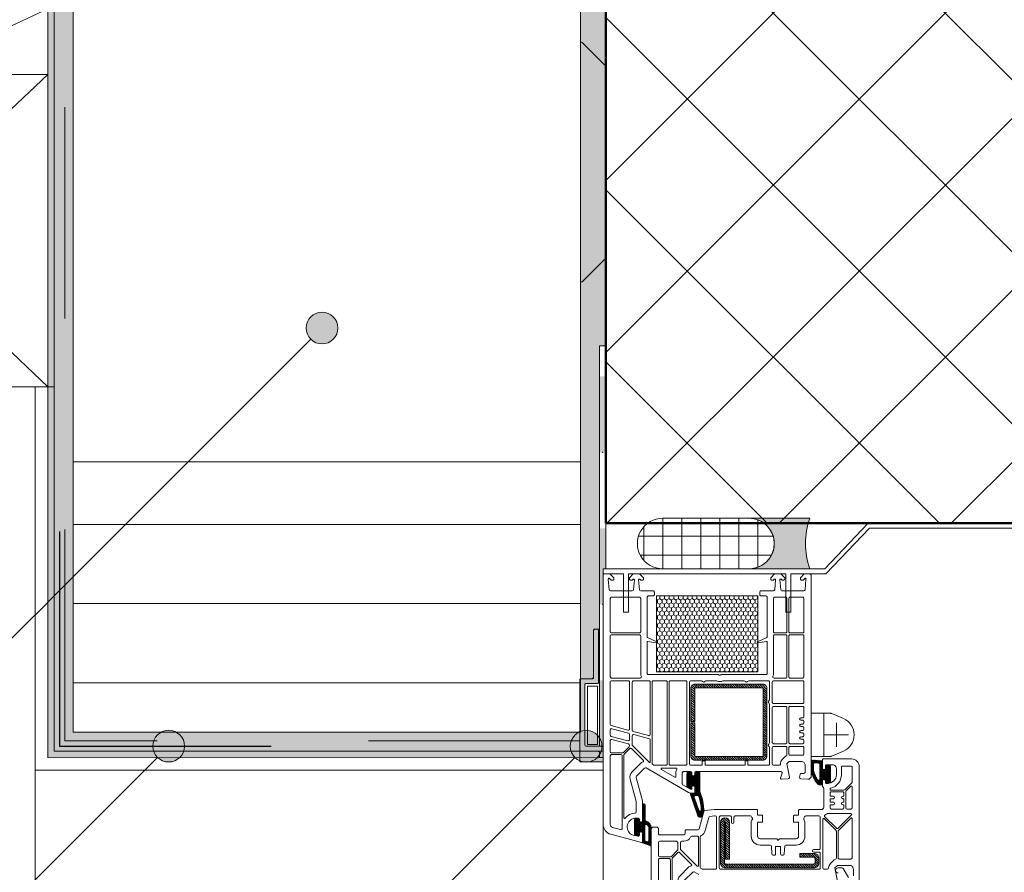
# Model space of a CAD drawing. Units: metres. Extents: x 0 to 1.85, y 0 to 2.24.
# Drawn here: x 0.76 to 1.22, y 0.7 to 1.1 of the extents above; entities that cross this region are included whole.
import ezdxf

# ---------------------------------------------------------------- set-up
doc = ezdxf.new("R2010")
doc.units = ezdxf.units.M
doc.header["$MEASUREMENT"] = 0
doc.linetypes.add('Strich 2_1mm', pattern=[0.03, 0.02, -0.01])
doc.linetypes.add('Wipeout_Contour', pattern=[1, 0, -1])
for name, color, linetype in [('0 Bauteilschraffuren', 7, 'Continuous'), ('0 Bauteilschraffuren Neu', 7, 'Continuous'), ('0 Neu', 7, 'Continuous'), ('001 Beschriftung IT', 7, 'Continuous'), ('050 Tragkonstruktion Bauteilschraffuren Neu', 7, 'Continuous'), ('050 Tragkonstruktion Neu', 7, 'Continuous'), ('051 Innenausbau Neu', 7, 'Continuous'), ('162 Luft- und Winddichtigkeit Neu', 7, 'Continuous'), ('171 Grundputz mit Bewehrung Bauteilschraffuren Neu', 7, 'Continuous')]:
    doc.layers.add(name, color=color, linetype=linetype)
doc.linetypes.add('Freihand Umgebung', pattern='A,0,[1,I.06.07 Raccordo alla pensilina con raccordo lattoniere a cura del cliente1.Shx,S=0.001587,R=0,X=0,Y=8.25066e-05],-0.2,0', length=0.2)
pattern_1 = [(225, (-2.15317418, 3.6642392), (-0.000224506434, 0.000224506433), []), (135, (-2.15317418, 3.6642392), (0.000224506434, 0.000224506433), [])]

# ---------------------------------------------------------------- blocks, each defined once
blk = doc.blocks.new('*X1')
at = {"layer": '0 Bauteilschraffuren', "linetype": 'Continuous', "lineweight": 0, "true_color": 0x000000}
for points in [[(1.03057, 0.93272), (1.03057, 0.89672), (1.03207, 0.89672), (1.03207, 0.93272)], [(1.03207, 0.89672), (1.03357, 0.89672), (1.03357, 0.93272), (1.03207, 0.93272)], [(1.03057, 0.82472), (1.03207, 0.82472), (1.03207, 0.86072), (1.03057, 0.86072)], [(1.03207, 0.82472), (1.03237, 0.82472), (1.03237, 0.84151), (1.03357, 0.84151), (1.03357, 0.86072), (1.03207, 0.86072)], [(1.03057, 0.75751), (1.03207, 0.75751), (1.03207, 0.78872), (1.03057, 0.78872)], [(1.03207, 0.78872), (1.03207, 0.75751), (1.03237, 0.75751), (1.03237, 0.78872)]]:
    blk.add_hatch(color=18, dxfattribs=at).paths.add_polyline_path(points)
at = {"layer": '0 Bauteilschraffuren', "color": 7, "linetype": 'Continuous', "lineweight": 0}
for p in [(1.03207, 0.89672), (1.03207, 0.82472)]:
    blk.add_point(p, dxfattribs=at)

msp = doc.modelspace()

# ---------------------------------------------------------------- hatches: boundary and pattern name
at = {"layer": '0 Bauteilschraffuren Neu', "linetype": 'Continuous', "lineweight": 0, "true_color": 0x3c3a36}
for points in [[(1.03357, 2.06001), (1.02157, 2.06001), (1.02157, 0.78946), (1.02721, 0.78946), (1.02781, 0.79006), (1.02781, 0.81241), (1.02841, 0.81301), (1.03057, 0.81301), (1.03057, 0.94711), (1.03357, 0.94711), (1.03357, 1.41211), (1.21357, 1.41211), (1.21357, 1.42411), (1.03357, 1.42411), (1.03357, 1.65211), (1.21357, 1.65214), (1.21356, 1.66414), (1.03356, 1.66411), (1.03357, 1.89211), (1.21356, 1.89211), (1.21356, 1.90401), (1.03357, 1.90411)], [(0.76949, 0.75203), (0.76957, 0.75211), (1.03237, 0.75199), (1.03237, 0.75511), (0.77257, 0.75511), (0.77257, 0.92772), (0.76957, 0.92772)]]:
    msp.add_hatch(color=250, dxfattribs=at).paths.add_polyline_path(points)
at = {"layer": '0 Neu', "linetype": 'Continuous', "lineweight": 13, "true_color": 0xd4d4d4}
h = msp.add_hatch(dxfattribs=at)
h.set_pattern_fill('LAYOUT___KUNSTSTEIN__BET_38', color=254, style=0, pattern_type=2)
h.set_pattern_definition([(0, (1.09657, -2.20299), (0, 0.009), []), (90, (1.09657, -2.20299), (-0.009, 0), [])])
h.paths.add_polyline_path([(1.10135, 0.86551), (1.06059, 0.86551, 1.000707), (1.06057, 0.84151), (1.10137, 0.84151, 1.000707)])
msp.add_hatch(color=254, dxfattribs=at).paths.add_polyline_path([(1.10137, 0.84151), (1.13017, 0.84151, -0.168945), (1.13017, 0.86551), (1.10137, 0.86551, -1)])
at = {"layer": '001 Beschriftung IT', "linetype": 'Continuous', "lineweight": 0, "true_color": 0x000000}
msp.add_hatch(color=18, dxfattribs=at).paths.add_polyline_path([(0.89184, 0.95553), (0.89241, 0.95266), (0.89404, 0.95022), (0.89647, 0.9486), (0.89934, 0.94803), (0.90221, 0.9486), (0.90464, 0.95022), (0.90627, 0.95266), (0.90684, 0.95553), (0.90627, 0.9584), (0.90464, 0.96083), (0.90221, 0.96246), (0.89934, 0.96303), (0.89647, 0.96246), (0.89404, 0.96083), (0.89241, 0.9584)])
at = {"layer": '050 Tragkonstruktion Neu', "linetype": 'Continuous', "lineweight": 0}
h = msp.add_hatch(dxfattribs=at)
h.set_pattern_fill('HONEY_0001_0001', style=0, pattern_type=2)
h.set_pattern_definition([(90, (-2.154624, -2.1367863), (-0.0010998524, 0.00190500026), [0.0012700002, -0.0025400003]), (210, (-2.154624, -2.1367863), (0.0010998524, 0.00190500025), [0.0012700002, -0.0025400003]), (150, (-2.154624, -2.1367863), (-0.0021997048, 0), [0, -0.00254000033, 0.00127000017, 0, 0, 0, 0, 0, 0, 0, 0, 0, 0, 0, 0, 0, 0, 0])])
h.paths.add_polyline_path([(1.10557, 0.82867), (1.05757, 0.82867), (1.05757, 0.79267), (1.10557, 0.79267)])
h = msp.add_hatch(dxfattribs=at)
h.set_pattern_fill('ANSI31_0001_0001', style=0, pattern_type=2)
h.set_pattern_definition([(315, (-2.1531742, 3.5442392), (0.00053881544, 0.00053881544), [])])
h.paths.add_polyline_path([(1.07389, 0.76861), (1.07389, 0.75271, 0.414214), (1.07569, 0.75091), (1.10809, 0.75091, 0.414214), (1.10989, 0.75271), (1.10989, 0.78511, 0.414214), (1.10809, 0.78691), (1.07569, 0.78691, 0.414214), (1.07389, 0.78511), (1.07389, 0.76921), (1.07569, 0.76921), (1.07569, 0.78511), (1.10809, 0.78511), (1.10809, 0.75271), (1.07569, 0.75271), (1.07569, 0.76861)])
h = msp.add_hatch(dxfattribs=at)
h.set_pattern_fill('ANSI37_0001_0001', style=0, pattern_type=2)
h.set_pattern_definition([(225, (-1.1833089, 3.120231), (-0.000224506434, 0.000224506433), []), (135, (-1.1833089, 3.120231), (0.000224506434, 0.000224506433), [])])
h.paths.add_polyline_path([(1.13113, 0.75097, 0.414214), (1.13077, 0.75061), (1.13077, 0.74617, 0.05265), (1.1308, 0.74592, 0.122267), (1.13384, 0.73968, 0.221977), (1.13485, 0.73921), (1.13581, 0.73921, 0.414214), (1.13617, 0.73957), (1.13617, 0.74148), (1.13653, 0.74169, -0.57735), (1.13761, 0.74107), (1.13761, 0.74047, 0.414214), (1.13821, 0.73987), (1.13881, 0.73987, 0.414214), (1.14001, 0.74107), (1.14001, 0.74749, 0.153915), (1.1398, 0.74818), (1.13958, 0.74849, 0.244698), (1.13909, 0.74875), (1.13821, 0.74875, 0.414214), (1.13761, 0.74815), (1.13761, 0.74719, -0.57735), (1.13653, 0.74656), (1.13617, 0.74677), (1.13617, 0.75061)])
h.paths.add_polyline_path([(1.13197, 0.74906, -0.435257), (1.13262, 0.74966), (1.13442, 0.74953, -0.393479), (1.13497, 0.74893), (1.13497, 0.74197, -0.743451), (1.13387, 0.74164, -0.093774), (1.13197, 0.74617)], flags=0)
h = msp.add_hatch(dxfattribs=at)
h.set_pattern_fill('ANSI37_0001_0001', style=0, pattern_type=2)
h.set_pattern_definition(pattern_1)
h.paths.add_polyline_path([(1.07197, 0.73847, 0.064797), (1.07201, 0.73816), (1.07376, 0.73715, 0.131652), (1.07394, 0.73711), (1.07401, 0.73711, 0.414214), (1.07437, 0.73747), (1.07437, 0.73807, -0.57735), (1.07545, 0.73869), (1.07581, 0.73848), (1.07581, 0.73567, -0.414214), (1.07545, 0.73531), (1.0737, 0.73531, 0.515034), (1.07359, 0.73515), (1.07725, 0.72451, 0.32492), (1.07816, 0.72385), (1.07854, 0.72385, 0.339454), (1.07946, 0.72456), (1.07993, 0.7263, 0.058768), (1.07996, 0.72652, 0.106588), (1.07826, 0.73559, -0.099766), (1.07821, 0.73583), (1.07821, 0.74551), (1.07641, 0.74551, 0.414214), (1.07581, 0.74491), (1.07581, 0.74377), (1.07545, 0.74356, -0.57735), (1.07437, 0.74419), (1.07437, 0.74491, 0.414214), (1.07377, 0.74551), (1.07317, 0.74551, 0.414214), (1.07197, 0.74431)])
h.paths.add_polyline_path([(1.07549, 0.73331, -0.515034), (1.07606, 0.73411), (1.07713, 0.73411, -0.322248), (1.07769, 0.7337, -0.077824), (1.07877, 0.72738, -0.852229), (1.0776, 0.72718)], flags=0)
h = msp.add_hatch(dxfattribs=at)
h.set_pattern_fill('ANSI37_0001_0001', style=0, pattern_type=2)
h.set_pattern_definition(pattern_1)
h.paths.add_polyline_path([(1.04713, 0.7163, 0.390947), (1.04824, 0.7151, 0.020024), (1.04857, 0.71509), (1.04893, 0.71509, 0.414214), (1.04953, 0.71569), (1.04953, 0.71623, -0.57735), (1.05061, 0.71685), (1.05097, 0.71664), (1.05097, 0.7118), (1.05469, 0.71044, 0.520568), (1.05517, 0.71078), (1.05517, 0.71858, 0.335432), (1.05256, 0.72204, -0.335434), (1.05229, 0.72239), (1.05229, 0.72943, 0.414214), (1.05145, 0.73027), (1.05133, 0.73027, 0.414214), (1.05097, 0.72991), (1.05097, 0.72193), (1.05061, 0.72172, -0.57735), (1.04953, 0.72235), (1.04953, 0.72289, 0.414214), (1.04893, 0.72349), (1.04857, 0.72349, 0.020024), (1.04824, 0.72347, 0.390947), (1.04713, 0.72228)])
h.paths.add_polyline_path([(1.05257, 0.71249, -0.315299), (1.05217, 0.71306), (1.05217, 0.71992, -0.648242), (1.05317, 0.72037, -0.213413), (1.05397, 0.71858), (1.05397, 0.71284, -0.520568), (1.05317, 0.71228)], flags=0)
h = msp.add_hatch(dxfattribs=at)
h.set_pattern_fill('ANSI31_0001_0001', style=0, pattern_type=2)
h.set_pattern_definition([(315, (-1.1833089, 3.120231), (0.00053881544, 0.00053881544), [])])
h.paths.add_polyline_path([(1.13209, 0.69991, 0.414214), (1.13449, 0.70231), (1.13449, 0.70435, 0.414214), (1.13209, 0.70675), (1.12549, 0.70675), (1.12549, 0.70495), (1.13209, 0.70495, -0.414214), (1.13269, 0.70435), (1.13269, 0.70231, -0.414214), (1.13209, 0.70171), (1.09033, 0.70171, -0.414214), (1.08973, 0.70231), (1.08973, 0.72145, -1), (1.09033, 0.72145), (1.09033, 0.70399), (1.09213, 0.70399), (1.09213, 0.72145, 1), (1.08793, 0.72145), (1.08793, 0.70231, 0.414214), (1.09033, 0.69991)])

# ---------------------------------------------------------------- linework, layer by layer
at = {"color": 7, "linetype": 'Continuous', "lineweight": 0}
msp.add_line((0.76957, 1.07568), (0.703, 1.07568), dxfattribs=at)
at = {"color": 8, "linetype": 'Continuous', "lineweight": 13}
msp.add_line((1.03237, 0.72046), (1.03237, 0.00001), dxfattribs=at)
at = {"layer": '0 Bauteilschraffuren Neu', "color": 7, "linetype": 'Continuous', "lineweight": 0, "flags": 128}
msp.add_lwpolyline([(1.03357, 2.06001), (1.02157, 2.06001), (1.02157, 0.78946), (1.02721, 0.78946), (1.02781, 0.79006), (1.02781, 0.81241), (1.02841, 0.81301), (1.03057, 0.81301), (1.03057, 0.94711), (1.03357, 0.94711), (1.03357, 1.41211), (1.21357, 1.41211), (1.21357, 1.42411), (1.03357, 1.42411), (1.03357, 1.65211), (1.21357, 1.65214), (1.21356, 1.66414), (1.03356, 1.66411), (1.03357, 1.89211), (1.21356, 1.89211), (1.21356, 1.90401), (1.03357, 1.90411)], close=True, dxfattribs=at)
msp.add_lwpolyline([(1.02242, 1.09076, 0.668179), (1.02157, 1.0904), (1.02157, 0.97782, 0.668179), (1.02242, 0.97747), (1.03342, 0.98847, 0.198912), (1.03357, 0.98882), (1.03357, 1.0794, 0.198912), (1.03342, 1.07976)], format="xyb", close=True, dxfattribs=at)
at = {"layer": '0 Bauteilschraffuren Neu', "color": 7, "linetype": 'Freihand Umgebung', "lineweight": 0, "flags": 128}
msp.add_lwpolyline([(0.76949, 0.75203), (0.76957, 0.75211), (1.03237, 0.75199), (1.03237, 0.75511), (0.77257, 0.75511), (0.77257, 0.92772), (0.76957, 0.92772)], close=True, dxfattribs=at)
at = {"layer": '0 Neu', "color": 7, "linetype": 'Continuous', "lineweight": 0, "flags": 128}
for points in [[(1.10135, 0.86551), (1.06059, 0.86551, 1.000707), (1.06057, 0.84151), (1.10137, 0.84151, 1.000707)], [(1.10137, 0.84151), (1.13017, 0.84151, -0.168945), (1.13017, 0.86551), (1.10137, 0.86551, -1)]]:
    msp.add_lwpolyline(points, format="xyb", close=True, dxfattribs=at)
at = {"layer": '001 Beschriftung IT', "color": 7, "linetype": 'Continuous', "lineweight": 0}
msp.add_circle((0.89934, 0.95553), 0.0075, dxfattribs=at)
at = {"layer": '050 Tragkonstruktion Neu', "color": 7, "linetype": 'Continuous', "lineweight": 0}
for p, q in [((1.13677, 0.77311), (1.13677, 0.75271)), ((1.14277, 0.76866), (1.14277, 0.75715)), ((1.14853, 0.76291), (1.13702, 0.76291))]:
    msp.add_line(p, q, dxfattribs=at)
at = {"layer": '050 Tragkonstruktion Neu', "color": 7, "linetype": 'Continuous', "lineweight": 0, "flags": 128}
for points in [[(1.03633, 0.82807), (1.04953, 0.82807, -0.414214), (1.05013, 0.82747), (1.05013, 0.81175, -0.414214), (1.04953, 0.81115), (1.03633, 0.81115, -0.414215), (1.03573, 0.81175), (1.03573, 0.82747, -0.414214)], [(1.11877, 0.82807, -0.414214), (1.11937, 0.82747), (1.11937, 0.81175, -0.414214), (1.11877, 0.81115), (1.11361, 0.81115, -0.414214), (1.11301, 0.81175), (1.11301, 0.82747, -0.414214), (1.11361, 0.82807)], [(1.12741, 0.82747), (1.12741, 0.81175, -0.414214), (1.12681, 0.81115), (1.12081, 0.81115, -0.414214), (1.12021, 0.81175), (1.12021, 0.82747, -0.414214), (1.12081, 0.82807), (1.12681, 0.82807, -0.414214)], [(1.03633, 0.81031), (1.04953, 0.81031, -0.414214), (1.05013, 0.80971), (1.05013, 0.79207, 0.103244), (1.05043, 0.79063, -0.540575), (1.04988, 0.78979), (1.03633, 0.78979, -0.414214), (1.03573, 0.79039), (1.03573, 0.80971, -0.414212)], [(1.11877, 0.78979), (1.11326, 0.78979, -0.540575), (1.11271, 0.79063, 0.103244), (1.11301, 0.79207), (1.11301, 0.80971, -0.414214), (1.11361, 0.81031), (1.11877, 0.81031, -0.414214), (1.11937, 0.80971), (1.11937, 0.79039, -0.414214)], [(1.12081, 0.78979, -0.414214), (1.12021, 0.79039), (1.12021, 0.80971, -0.414214), (1.12081, 0.81031), (1.12681, 0.81031, -0.414214), (1.12741, 0.80971), (1.12741, 0.79039, -0.414214), (1.12681, 0.78979)], [(1.04425, 0.78847, -0.414214), (1.04485, 0.78787), (1.04485, 0.76574, -0.493145), (1.0441, 0.76516), (1.03618, 0.76728, -0.339454), (1.03573, 0.76786), (1.03573, 0.78787, -0.414194), (1.03633, 0.78847)], [(1.05409, 0.78847, -0.414214), (1.05469, 0.78787), (1.05469, 0.7631, -0.493145), (1.05394, 0.76252), (1.04662, 0.76448, -0.339454), (1.04617, 0.76506), (1.04617, 0.78787, -0.414214), (1.04677, 0.78847)], [(1.05553, 0.78787, -0.414214), (1.05613, 0.78847), (1.06213, 0.78847, -0.414214), (1.06273, 0.78787), (1.06273, 0.74911, -0.414214), (1.06213, 0.74851), (1.05666, 0.74851, -0.131652), (1.05636, 0.74859), (1.05583, 0.74889, -0.267949), (1.05553, 0.74941)], [(1.07137, 0.74851), (1.06417, 0.74851, -0.414214), (1.06357, 0.74911), (1.06357, 0.78787, -0.414214), (1.06417, 0.78847), (1.07137, 0.78847, -0.414214), (1.07197, 0.78787), (1.07197, 0.74911, -0.414214)], [(1.09971, 0.78817, 0.57735), (1.10075, 0.78817, -0.267949), (1.10127, 0.78847), (1.11049, 0.78847, -0.414214), (1.11109, 0.78787), (1.11109, 0.77955, -0.267949), (1.11079, 0.77903, 0.57735), (1.11079, 0.77799, -0.267949), (1.11109, 0.77747), (1.11109, 0.75909, -0.267949), (1.11079, 0.75857, 0.57735), (1.11079, 0.75753, -0.267949), (1.11109, 0.75701), (1.11109, 0.74911, -0.414214), (1.11049, 0.74851), (1.10125, 0.74851, -0.414214), (1.10089, 0.74887), (1.10089, 0.75031, 0.414214), (1.10053, 0.75067), (1.09993, 0.75067, 0.414214), (1.09957, 0.75031), (1.09957, 0.74887, -0.414214), (1.09921, 0.74851), (1.08097, 0.74851, -0.414214), (1.08061, 0.74887), (1.08061, 0.75031, 0.414214), (1.08025, 0.75067), (1.07965, 0.75067, 0.414214), (1.07929, 0.75031), (1.07929, 0.74887, -0.414214), (1.07893, 0.74851), (1.07389, 0.74851, -0.414214), (1.07329, 0.74911), (1.07329, 0.78787, -0.414214), (1.07389, 0.78847), (1.07891, 0.78847, -0.267949), (1.07943, 0.78817, 0.57735), (1.08047, 0.78817, -0.267949), (1.08099, 0.78847), (1.08587, 0.78847, -0.104643), (1.08612, 0.78842, 0.211604), (1.08903, 0.78842, -0.104643), (1.08927, 0.78847), (1.09919, 0.78847, -0.267949)], [(1.11301, 0.77767, -0.414214), (1.11241, 0.77827), (1.11241, 0.78787, -0.414214), (1.11301, 0.78847), (1.12681, 0.78847, -0.414214), (1.12741, 0.78787), (1.12741, 0.77827, -0.414214), (1.12681, 0.77767)], [(1.07389, 0.76861), (1.07389, 0.75271, 0.414214), (1.07569, 0.75091), (1.10809, 0.75091, 0.414214), (1.10989, 0.75271), (1.10989, 0.78511, 0.414214), (1.10809, 0.78691), (1.07569, 0.78691, 0.414214), (1.07389, 0.78511), (1.07389, 0.76921), (1.07569, 0.76921), (1.07569, 0.78511), (1.10809, 0.78511), (1.10809, 0.75271), (1.07569, 0.75271), (1.07569, 0.76861)], [(1.07569, 0.76921), (1.07389, 0.76921), (1.07389, 0.78511, -0.414214), (1.07569, 0.78691), (1.10809, 0.78691, -0.414214), (1.10989, 0.78511), (1.10989, 0.75271, -0.414214), (1.10809, 0.75091), (1.07569, 0.75091, -0.414214), (1.07389, 0.75271), (1.07389, 0.76861), (1.07569, 0.76861), (1.07569, 0.75271), (1.10809, 0.75271), (1.10809, 0.78511), (1.07569, 0.78511)], [(1.11877, 0.77635, -0.414214), (1.11937, 0.77575), (1.11937, 0.75931, -0.414214), (1.11877, 0.75871), (1.11301, 0.75871, -0.414214), (1.11241, 0.75931), (1.11241, 0.77575, -0.414214), (1.11301, 0.77635)], [(1.12597, 0.76801, 1), (1.12597, 0.76681), (1.12681, 0.76681, -0.414214), (1.12741, 0.76621), (1.12741, 0.76561, -0.414214), (1.12681, 0.76501), (1.12597, 0.76501, 1), (1.12597, 0.76381), (1.12681, 0.76381, -0.414214), (1.12741, 0.76321), (1.12741, 0.76261, -0.414214), (1.12681, 0.76201), (1.12597, 0.76201, 1), (1.12597, 0.76081), (1.12681, 0.76081, -0.414214), (1.12741, 0.76021), (1.12741, 0.75931, -0.414214), (1.12681, 0.75871), (1.12081, 0.75871, -0.414214), (1.12021, 0.75931), (1.12021, 0.77575, -0.414214), (1.12081, 0.77635), (1.12681, 0.77635, -0.414214), (1.12741, 0.77575), (1.12741, 0.77161, -0.414214), (1.12681, 0.77101), (1.12597, 0.77101, 1), (1.12597, 0.76981), (1.12681, 0.76981, -0.414214), (1.12741, 0.76921), (1.12741, 0.76861, -0.414214), (1.12681, 0.76801)], [(1.14612, 0.7552), (1.1406, 0.75281, -0.102779), (1.14012, 0.75271), (1.13077, 0.75271), (1.13077, 0.77311), (1.14012, 0.77311, -0.102779), (1.1406, 0.77301), (1.14612, 0.77061, -0.655969)], [(1.03573, 0.76525, -0.493145), (1.03649, 0.76583), (1.04441, 0.76371, -0.339454), (1.04485, 0.76313), (1.04485, 0.76064, -0.493145), (1.0441, 0.76007), (1.03618, 0.76219, -0.339454), (1.03573, 0.76277)], [(1.04485, 0.75804), (1.04485, 0.75772, -0.198912), (1.04468, 0.7573), (1.04194, 0.75456, -0.198912), (1.04152, 0.75439), (1.03633, 0.75439, -0.414214), (1.03573, 0.75499), (1.03573, 0.76016, -0.493145), (1.03649, 0.76074), (1.04441, 0.75862, -0.339454)], [(1.05469, 0.76049), (1.05469, 0.75019, -0.668179), (1.05408, 0.74994), (1.04635, 0.75767, -0.198912), (1.04617, 0.75809), (1.04617, 0.76245, -0.493145), (1.04693, 0.76303), (1.05425, 0.76107, -0.339454)], [(1.04221, 0.72368), (1.04221, 0.7534, -0.198912), (1.04239, 0.75382), (1.04493, 0.75637, -0.414214), (1.04578, 0.75637), (1.05143, 0.75072, -0.55841), (1.05129, 0.75012, 0.117109), (1.04987, 0.74925), (1.04603, 0.74541, 0.267949), (1.0451, 0.74193), (1.04795, 0.73127, -0.065543), (1.04797, 0.73112), (1.04797, 0.72646, -0.389983), (1.04742, 0.72586, 0.203921), (1.04285, 0.72345, -0.705967)], [(1.11629, 0.74911, -0.414214), (1.11569, 0.74851), (1.11301, 0.74851, -0.414214), (1.11241, 0.74911), (1.11241, 0.75679, -0.414214), (1.11301, 0.75739), (1.11877, 0.75739, -0.414214), (1.11937, 0.75679), (1.11937, 0.75347, -0.275348), (1.11906, 0.75295, 0.072467), (1.11837, 0.75243), (1.11717, 0.75123, 0.198912)], [(1.12021, 0.75391), (1.12021, 0.75679, -0.414214), (1.12081, 0.75739), (1.12681, 0.75739, -0.414214), (1.12741, 0.75679), (1.12741, 0.75391, -0.414214), (1.12681, 0.75331), (1.12081, 0.75331, -0.414214)], [(1.03573, 0.72046), (1.03573, 0.75295, -0.414214), (1.03633, 0.75355), (1.04077, 0.75355, -0.414214), (1.04137, 0.75295), (1.04137, 0.71929, 0.023114), (1.0414, 0.71868, -0.522212), (1.04065, 0.71804), (1.0368, 0.71907, -0.339454)], [(1.13113, 0.75097, 0.414214), (1.13077, 0.75061), (1.13077, 0.74617, 0.05265), (1.1308, 0.74592, 0.122267), (1.13384, 0.73968, 0.221977), (1.13485, 0.73921), (1.13581, 0.73921, 0.414214), (1.13617, 0.73957), (1.13617, 0.74148), (1.13653, 0.74169, -0.57735), (1.13761, 0.74107), (1.13761, 0.74047, 0.414214), (1.13821, 0.73987), (1.13881, 0.73987, 0.414214), (1.14001, 0.74107), (1.14001, 0.74749, 0.153915), (1.1398, 0.74818), (1.13958, 0.74849, 0.244698), (1.13909, 0.74875), (1.13821, 0.74875, 0.414214), (1.13761, 0.74815), (1.13761, 0.74719, -0.57735), (1.13653, 0.74656), (1.13617, 0.74677), (1.13617, 0.75061)], [(1.13881, 0.73987, 0.414214), (1.14001, 0.74107), (1.14001, 0.74749, 0.153915), (1.1398, 0.74818), (1.13958, 0.74849, 0.244698), (1.13909, 0.74875), (1.13821, 0.74875, 0.414214), (1.13761, 0.74815), (1.13761, 0.74719, -0.57735), (1.13653, 0.74656), (1.13617, 0.74677), (1.13617, 0.75061), (1.13113, 0.75097, 0.414214), (1.13077, 0.75061), (1.13077, 0.74617, 0.05265), (1.1308, 0.74592, 0.122267), (1.13384, 0.73968, 0.221977), (1.13485, 0.73921), (1.13581, 0.73921, 0.414214), (1.13617, 0.73957), (1.13617, 0.74148), (1.13653, 0.74169, -0.57735), (1.13761, 0.74107), (1.13761, 0.74047, 0.414214), (1.13821, 0.73987)], [(1.06681, 0.74491), (1.06681, 0.74317, -0.57735), (1.06627, 0.74286), (1.05995, 0.74651, -0.767327), (1.06013, 0.74719), (1.06695, 0.74719, -0.571562), (1.06726, 0.74665, 0.127227)], [(1.13197, 0.74906, -0.435257), (1.13262, 0.74966), (1.13442, 0.74953, -0.393479), (1.13497, 0.74893), (1.13497, 0.74197, -0.743451), (1.13387, 0.74164, -0.093774), (1.13197, 0.74617)], [(1.13497, 0.74197), (1.13497, 0.74893, 0.393479), (1.13442, 0.74953), (1.13262, 0.74966, 0.435257), (1.13197, 0.74906), (1.13197, 0.74617, 0.093774), (1.13387, 0.74164, 0.743451)], [(1.14517, 0.74755, -0.414214), (1.14577, 0.74815), (1.14961, 0.74815, -0.414214), (1.15021, 0.74755), (1.15021, 0.74059, -0.198912), (1.15004, 0.74016), (1.1468, 0.73692, -0.198912), (1.14637, 0.73675), (1.14013, 0.73675, -0.414214), (1.13977, 0.73711), (1.13977, 0.73728, -0.34945), (1.14005, 0.73763, 0.34945), (1.14517, 0.74407)], [(1.07197, 0.73847, 0.064797), (1.07201, 0.73816), (1.07376, 0.73715, 0.131652), (1.07394, 0.73711), (1.07401, 0.73711, 0.414214), (1.07437, 0.73747), (1.07437, 0.73807, -0.57735), (1.07545, 0.73869), (1.07581, 0.73848), (1.07581, 0.73567, -0.414214), (1.07545, 0.73531), (1.0737, 0.73531, 0.515034), (1.07359, 0.73515), (1.07725, 0.72451, 0.32492), (1.07816, 0.72385), (1.07854, 0.72385, 0.339454), (1.07946, 0.72456), (1.07993, 0.7263, 0.058768), (1.07996, 0.72652, 0.106588), (1.07826, 0.73559, -0.099766), (1.07821, 0.73583), (1.07821, 0.74551), (1.07641, 0.74551, 0.414214), (1.07581, 0.74491), (1.07581, 0.74377), (1.07545, 0.74356, -0.57735), (1.07437, 0.74419), (1.07437, 0.74491, 0.414214), (1.07377, 0.74551), (1.07317, 0.74551, 0.414214), (1.07197, 0.74431)], [(1.07437, 0.73807, -0.57735), (1.07545, 0.73869), (1.07581, 0.73848), (1.07581, 0.73567, -0.414214), (1.07545, 0.73531), (1.0737, 0.73531, 0.515034), (1.07359, 0.73515), (1.07726, 0.72448, 0.315299), (1.07816, 0.72385), (1.07854, 0.72385, 0.339454), (1.07946, 0.72456), (1.07993, 0.7263, 0.058768), (1.07996, 0.72652, 0.106588), (1.07826, 0.73559, -0.099766), (1.07821, 0.73583), (1.07821, 0.74551), (1.07641, 0.74551, 0.414214), (1.07581, 0.74491), (1.07581, 0.74377), (1.07545, 0.74356, -0.57735), (1.07437, 0.74419), (1.07437, 0.74491, 0.414214), (1.07377, 0.74551), (1.07317, 0.74551, 0.414214), (1.07197, 0.74431), (1.07197, 0.73847, 0.064797), (1.07201, 0.73816), (1.07376, 0.73715, 0.131652), (1.07394, 0.73711), (1.07401, 0.73711, 0.414214), (1.07437, 0.73747)], [(1.14961, 0.72775, 0.414214), (1.15021, 0.72835), (1.15021, 0.73828, 0.668179), (1.1496, 0.73854), (1.14739, 0.73633, 0.198912), (1.14721, 0.7359), (1.14721, 0.72835, 0.414214), (1.14781, 0.72775)], [(1.07549, 0.73331, -0.515034), (1.07606, 0.73411), (1.07713, 0.73411, -0.322248), (1.07769, 0.7337, -0.077824), (1.07877, 0.72738, -0.852229), (1.0776, 0.72718)], [(1.07713, 0.73411, -0.322248), (1.07769, 0.7337, -0.077824), (1.07877, 0.72738, -0.852229), (1.0776, 0.72718), (1.07549, 0.73331, -0.515034), (1.07606, 0.73411)], [(1.14601, 0.73387), (1.14577, 0.73387, 1), (1.14577, 0.73267), (1.14601, 0.73267, -0.414214), (1.14637, 0.73231), (1.14637, 0.73135, -0.414214), (1.14601, 0.73099), (1.14577, 0.73099, 1), (1.14577, 0.72979), (1.14601, 0.72979, -0.414214), (1.14637, 0.72943), (1.14637, 0.72835, -0.414214), (1.14577, 0.72775), (1.14037, 0.72775, -0.414214), (1.13977, 0.72835), (1.13977, 0.72943, -0.414214), (1.14013, 0.72979), (1.14133, 0.72979, 1), (1.14133, 0.73099), (1.14013, 0.73099, -0.414214), (1.13977, 0.73135), (1.13977, 0.73231, -0.414214), (1.14013, 0.73267), (1.14133, 0.73267, 1), (1.14133, 0.73387), (1.14013, 0.73387, -0.414214), (1.13977, 0.73423), (1.13977, 0.73531, -0.414214), (1.14037, 0.73591), (1.14577, 0.73591, -0.414214), (1.14637, 0.73531), (1.14637, 0.73423, -0.414214)], [(1.04713, 0.7163, 0.390947), (1.04824, 0.7151, 0.020024), (1.04857, 0.71509), (1.04893, 0.71509, 0.414214), (1.04953, 0.71569), (1.04953, 0.71623, -0.57735), (1.05061, 0.71685), (1.05097, 0.71664), (1.05097, 0.7118), (1.05469, 0.71044, 0.520568), (1.05517, 0.71078), (1.05517, 0.71858, 0.335432), (1.05256, 0.72204, -0.335434), (1.05229, 0.72239), (1.05229, 0.72943, 0.414214), (1.05145, 0.73027), (1.05133, 0.73027, 0.414214), (1.05097, 0.72991), (1.05097, 0.72193), (1.05061, 0.72172, -0.57735), (1.04953, 0.72235), (1.04953, 0.72289, 0.414214), (1.04893, 0.72349), (1.04857, 0.72349, 0.020024), (1.04824, 0.72347, 0.390947), (1.04713, 0.72228)], [(1.05517, 0.71858), (1.05517, 0.71078, -0.520569), (1.05469, 0.71044), (1.05097, 0.7118), (1.05097, 0.71664), (1.05061, 0.71685, 0.57735), (1.04953, 0.71623), (1.04953, 0.71569, -0.414214), (1.04893, 0.71509), (1.04857, 0.71509, -0.020024), (1.04824, 0.7151, -0.390947), (1.04713, 0.7163), (1.04713, 0.72228, -0.390947), (1.04824, 0.72347, -0.020024), (1.04857, 0.72349), (1.04893, 0.72349, -0.414214), (1.04953, 0.72289), (1.04953, 0.72235, 0.57735), (1.05061, 0.72172), (1.05097, 0.72193), (1.05097, 0.72991, -0.414214), (1.05133, 0.73027), (1.05145, 0.73027, -0.414214), (1.05229, 0.72943), (1.05229, 0.72239, 0.335434), (1.05256, 0.72204, -0.335432)], [(1.07869, 0.71522, 0.295901), (1.07833, 0.71467), (1.07833, 0.70021, 0.267949), (1.07863, 0.69969), (1.07916, 0.69939, 0.131652), (1.07946, 0.69931), (1.08541, 0.69931, 0.414214), (1.08601, 0.69991), (1.08601, 0.72391, 0.414214), (1.08541, 0.72451), (1.08512, 0.72451, 0.026186), (1.08506, 0.7245), (1.08289, 0.72428, 0.310508), (1.08238, 0.72383), (1.0807, 0.71757, -0.225974)], [(1.11205, 0.71014), (1.11224, 0.70648, 0.39896), (1.11284, 0.70591), (1.11337, 0.70591, 0.414214), (1.11397, 0.70651), (1.11397, 0.70973, -0.484999), (1.11442, 0.71008, 0.118299), (1.11593, 0.71008, -0.484999), (1.11637, 0.70973), (1.11637, 0.70651, 0.414214), (1.11697, 0.70591), (1.1175, 0.70591, 0.39896), (1.1181, 0.70648), (1.11829, 0.71014, -0.39896), (1.11889, 0.71071), (1.12369, 0.71071, 0.414214), (1.12789, 0.71491), (1.12789, 0.72115, 0.146136), (1.12734, 0.72299, -0.298649), (1.12734, 0.72338, 0.060222), (1.1277, 0.72411, -0.317837), (1.12827, 0.72451), (1.13449, 0.72451, -0.414214), (1.13509, 0.72391), (1.13509, 0.70915, -0.414214), (1.13449, 0.70855), (1.13209, 0.70855, 1), (1.13209, 0.70735), (1.13449, 0.70735, -0.414214), (1.13509, 0.70675), (1.13509, 0.69991, -0.414214), (1.13449, 0.69931), (1.08793, 0.69931, -0.414214), (1.08733, 0.69991), (1.08733, 0.72391, -0.414214), (1.08793, 0.72451), (1.09249, 0.72451, -0.414214), (1.09309, 0.72391), (1.09309, 0.72151, 1), (1.09429, 0.72151), (1.09429, 0.72391, -0.414214), (1.09489, 0.72451), (1.10208, 0.72451, -0.317837), (1.10265, 0.72411, 0.060222), (1.103, 0.72338, -0.298649), (1.103, 0.72299, 0.146136), (1.10245, 0.72115), (1.10245, 0.71491, 0.414214), (1.10665, 0.71071), (1.11145, 0.71071, -0.39896)], [(1.13209, 0.69991, 0.414214), (1.13449, 0.70231), (1.13449, 0.70435, 0.414214), (1.13209, 0.70675), (1.12549, 0.70675), (1.12549, 0.70495), (1.13209, 0.70495, -0.414214), (1.13269, 0.70435), (1.13269, 0.70231, -0.414214), (1.13209, 0.70171), (1.09033, 0.70171, -0.414214), (1.08973, 0.70231), (1.08973, 0.72145, -1), (1.09033, 0.72145), (1.09033, 0.70399), (1.09213, 0.70399), (1.09213, 0.72145, 1), (1.08793, 0.72145), (1.08793, 0.70231, 0.414214), (1.09033, 0.69991)], [(1.13209, 0.70495, -0.414214), (1.13269, 0.70435), (1.13269, 0.70231, -0.414214), (1.13209, 0.70171), (1.09033, 0.70171, -0.414214), (1.08973, 0.70231), (1.08973, 0.72145, -1), (1.09033, 0.72145), (1.09033, 0.70399), (1.09213, 0.70399), (1.09213, 0.72145, 1), (1.08793, 0.72145), (1.08793, 0.70231, 0.414214), (1.09033, 0.69991), (1.13209, 0.69991, 0.414214), (1.13449, 0.70231), (1.13449, 0.70435, 0.414214), (1.13209, 0.70675), (1.12549, 0.70675), (1.12549, 0.70495)], [(1.14236, 0.70396, 0.118288), (1.14117, 0.70323), (1.13997, 0.70203, 0.198912), (1.13909, 0.69991, -0.375011), (1.13837, 0.69931), (1.13701, 0.69931, -0.414214), (1.13641, 0.69991), (1.13641, 0.72298, -0.668179), (1.13703, 0.72323), (1.1426, 0.71766, -0.198912), (1.14277, 0.71724), (1.14277, 0.70453, -0.324844)], [(1.13727, 0.72487, 0.526757), (1.13717, 0.72428), (1.14277, 0.71868, 0.414214), (1.14362, 0.71868), (1.14991, 0.72497, 0.668179), (1.14966, 0.72559), (1.13852, 0.72559, 0.177482), (1.13829, 0.7255, -0.071549)], [(1.15021, 0.72322, 0.668179), (1.1496, 0.72347), (1.14379, 0.71766, 0.198912), (1.14361, 0.71724), (1.14361, 0.70471, 0.414214), (1.14421, 0.70411), (1.14961, 0.70411, 0.414214), (1.15021, 0.70471)], [(1.05257, 0.71249, -0.315299), (1.05217, 0.71306), (1.05217, 0.71992, -0.648242), (1.05317, 0.72037, -0.213413), (1.05397, 0.71858), (1.05397, 0.71284, -0.520568), (1.05317, 0.71228)], [(1.05397, 0.71858), (1.05397, 0.71284, -0.520568), (1.05317, 0.71228), (1.05257, 0.71249, -0.315299), (1.05217, 0.71306), (1.05217, 0.71992, -0.648242), (1.05317, 0.72037, -0.213412)], [(1.07433, 0.71491), (1.07689, 0.71491, -0.414214), (1.07749, 0.71431), (1.07749, 0.70099, -0.668179), (1.07688, 0.70074), (1.06915, 0.70847, -0.198912), (1.06897, 0.70889), (1.06897, 0.71191, -0.414214), (1.06957, 0.71251), (1.07053, 0.71251, 0.28969), (1.07379, 0.71456, -0.28969)], [(1.06765, 0.71191), (1.06765, 0.70852, -0.198912), (1.06748, 0.7081), (1.06474, 0.70536, -0.198912), (1.06432, 0.70519), (1.05913, 0.70519, -0.414214), (1.05853, 0.70579), (1.05853, 0.71191, -0.414214), (1.05913, 0.71251), (1.06705, 0.71251, -0.414214)], [(1.06345, 0.66884, 0.522212), (1.0642, 0.66948, -0.023114), (1.06417, 0.67009), (1.06417, 0.70375, 0.414214), (1.06357, 0.70435), (1.05913, 0.70435, 0.414214), (1.05853, 0.70375), (1.05853, 0.67126, 0.339454), (1.0596, 0.66987)], [(1.0679, 0.69273, -0.267949), (1.06883, 0.69621), (1.07267, 0.70005, -0.117109), (1.07409, 0.70092, 0.55841), (1.07423, 0.70152), (1.06858, 0.70717, 0.414214), (1.06773, 0.70717), (1.06519, 0.70462, 0.198912), (1.06501, 0.7042), (1.06501, 0.67448, 0.705967), (1.06565, 0.67425, -0.203921), (1.07022, 0.67666, 0.389983), (1.07077, 0.67726), (1.07077, 0.68192, 0.065543), (1.07075, 0.68207)]]:
    msp.add_lwpolyline(points, format="xyb", close=True, dxfattribs=at)
msp.add_lwpolyline([(1.10557, 0.82867), (1.05757, 0.82867), (1.05757, 0.79267), (1.10557, 0.79267)], close=True, dxfattribs=at)
for points in [[(1.05517, 0.67126), (1.05517, 0.71851, -0.414214), (1.05577, 0.71911), (1.05793, 0.71911, -0.414214), (1.05853, 0.71851), (1.05853, 0.71611, 0.414214), (1.05913, 0.71551), (1.07053, 0.71551, 0.414214), (1.07113, 0.71611), (1.07113, 0.71731, -0.414214), (1.07173, 0.71791), (1.07722, 0.71791, 0.339454), (1.0778, 0.71835), (1.08001, 0.7266, -0.310508), (1.08053, 0.72704), (1.08493, 0.72751), (1.10509, 0.72751, -0.414214), (1.10545, 0.72715), (1.10545, 0.72523, 0.414214), (1.10581, 0.72487), (1.10749, 0.72487, -0.414214), (1.10785, 0.72451), (1.10785, 0.72187, -0.414214), (1.10749, 0.72151), (1.10581, 0.72151, 0.414214), (1.10545, 0.72115), (1.10545, 0.71491, 0.414214), (1.10665, 0.71371), (1.11441, 0.71371, -0.267949), (1.11472, 0.71353), (1.11497, 0.71311, 0.57735), (1.11538, 0.71311), (1.11562, 0.71353, -0.267949), (1.11594, 0.71371), (1.12369, 0.71371, 0.414214), (1.12489, 0.71491), (1.12489, 0.72115, 0.414214), (1.12453, 0.72151), (1.12285, 0.72151, -0.414214), (1.12249, 0.72187), (1.12249, 0.72451, -0.414214), (1.12285, 0.72487), (1.12453, 0.72487, 0.414214), (1.12489, 0.72523), (1.12489, 0.72715, -0.414214), (1.12525, 0.72751), (1.13557, 0.72751, 0.414214), (1.13677, 0.72871), (1.13677, 0.73771, 0.305615), (1.1364, 0.73826, -0.305615), (1.13617, 0.7386), (1.13617, 0.74148), (1.13653, 0.74169, -0.57735), (1.13761, 0.74107), (1.13761, 0.74047, 0.414214), (1.13821, 0.73987), (1.13857, 0.73987, 0.414214), (1.14277, 0.74407), (1.14277, 0.74695, 0.414214), (1.14097, 0.74875), (1.13821, 0.74875, 0.414214), (1.13761, 0.74815), (1.13761, 0.74719, -0.57735), (1.13653, 0.74656), (1.13617, 0.74677), (1.13617, 0.75115, -0.414214), (1.13653, 0.75151), (1.14997, 0.75151, -0.414214), (1.15357, 0.74791), (1.15357, 0.69361)], [(1.15081, 0.69607), (1.15081, 0.69931, 0.414214), (1.14901, 0.70111), (1.14329, 0.70111), (1.14209, 0.69991), (1.14336, 0.69364, -0.454146)], [(1.14847, 0.69535), (1.14601, 0.69961, 0.267949), (1.14549, 0.69991), (1.14355, 0.69991, 1), (1.14355, 0.69751)], [(1.07766, 0.69679), (1.07552, 0.69803, 0.339454), (1.07479, 0.69793), (1.07095, 0.69409, 0.267949)]]:
    msp.add_lwpolyline(points, format="xyb", dxfattribs=at)

# ---------------------------------------------------------------- next in the draw order: wipeouts: each hides what was drawn before it
at = {"color": 254, "linetype": 'Wipeout_Contour', "lineweight": 0, "ltscale": 8.78966}
msp.add_wipeout([(0.76357, 0.74611), (1.03237, 0.74611), (1.03237, 0.75204), (0.76957, 0.75211), (0.76952, 0.75206), (0.76957, 0.92772), (0.76357, 0.92772)], dxfattribs=at).dxf.layer = '0 Bauteilschraffuren'

# ---------------------------------------------------------------- next in the draw order: hatches: boundary and pattern name
at = {"layer": '0 Bauteilschraffuren', "linetype": 'Continuous', "lineweight": 0, "true_color": 0x3c3a36}
for points in [[(0.76957, 1.36068), (0.77257, 1.36181), (0.77257, 0.92772), (0.76957, 0.92772)], [(0.77257, 0.92772), (0.77257, 0.75511), (1.02132, 0.75511), (1.02132, 0.75011), (1.03237, 0.75011), (1.03237, 0.7543), (1.03237, 0.75211), (1.03057, 0.75211), (1.03057, 0.75451), (1.03049, 0.75481), (1.03039, 0.75494), (1.03022, 0.75506), (1.02997, 0.75511), (1.02192, 0.75511), (1.02162, 0.75519), (1.02146, 0.75533), (1.02138, 0.75545), (1.02132, 0.75571), (1.02132, 0.76411), (0.78157, 0.76411), (0.78157, 0.92772), (0.78157, 1.36517), (0.77257, 1.36181)]]:
    msp.add_hatch(color=250, dxfattribs=at).paths.add_polyline_path(points)
at = {"layer": '0 Bauteilschraffuren Neu', "linetype": 'Continuous', "lineweight": 0}
h = msp.add_hatch(dxfattribs=at)
h.set_pattern_fill('Dämmstoff__allgemein_hor_0A', style=0, pattern_type=2)
h.set_pattern_definition([(0, (0, 0), (0, 0.0375), [])])
h.paths.add_polyline_path([(1.02157, 0.89223), (0.78157, 0.89223), (0.78157, 0.76411), (1.02157, 0.76411)])
at = {"layer": '001 Beschriftung IT', "linetype": 'Continuous', "lineweight": 0, "true_color": 0x000000}
for points in [[(0.81925, 0.75755), (0.81982, 0.75468), (0.82144, 0.75225), (0.82388, 0.75062), (0.82675, 0.75005), (0.82962, 0.75062), (0.83205, 0.75225), (0.83367, 0.75468), (0.83425, 0.75755), (0.83367, 0.76042), (0.83205, 0.76285), (0.82962, 0.76448), (0.82675, 0.76505), (0.82388, 0.76448), (0.82144, 0.76285), (0.81982, 0.76042)], [(1.01682, 0.75751), (1.01739, 0.75464), (1.01901, 0.75221), (1.02145, 0.75058), (1.02432, 0.75001), (1.02719, 0.75058), (1.02962, 0.75221), (1.03125, 0.75464), (1.03182, 0.75751), (1.03125, 0.76038), (1.02962, 0.76282), (1.02719, 0.76444), (1.02432, 0.76501), (1.02145, 0.76444), (1.01901, 0.76282), (1.01739, 0.76038)]]:
    msp.add_hatch(color=18, dxfattribs=at).paths.add_polyline_path(points)
at = {"layer": '050 Tragkonstruktion Bauteilschraffuren Neu', "linetype": 'Continuous', "lineweight": 0}
h = msp.add_hatch(dxfattribs=at)
h.set_pattern_fill('SAGO_BETON_0001_0001', style=0, pattern_type=2)
h.set_pattern_definition([(45, (1.23499, 1.389784), (-0.0407294, 0.0407294), []), (135, (1.23499, 1.389784), (0.0407294, 0.0407294), [])])
h.paths.add_polyline_path([(1.03357, 0.86311), (1.8464, 0.86311), (1.8464, 1.16311), (1.03357, 1.16311)])
at = {"layer": '162 Luft- und Winddichtigkeit Neu', "linetype": 'Continuous', "lineweight": 13, "true_color": 0xf4f4f4}
msp.add_hatch(color=7, dxfattribs=at).paths.add_polyline_path([(1.03237, 0.75211), (1.03238, 0.75691), (1.03231, 0.75718), (1.03215, 0.75738), (1.03201, 0.75747), (1.03178, 0.75751), (1.02432, 0.75751), (1.02411, 0.75755), (1.02392, 0.75766), (1.0238, 0.75781), (1.02372, 0.75811), (1.02372, 0.78661), (1.02377, 0.78686), (1.02391, 0.78706), (1.02405, 0.78715), (1.02432, 0.78721), (1.02962, 0.78721), (1.02987, 0.78727), (1.02999, 0.78734), (1.03013, 0.7875), (1.03022, 0.78781), (1.03022, 0.81241), (1.03014, 0.81271), (1.03006, 0.81282), (1.02997, 0.8129), (1.02987, 0.81296), (1.02962, 0.81301), (1.02842, 0.81301), (1.0281, 0.81293), (1.02797, 0.81281), (1.0279, 0.81272), (1.02782, 0.81241), (1.02782, 0.79006), (1.02774, 0.78977), (1.02762, 0.78961), (1.02746, 0.78951), (1.02722, 0.78946), (1.02192, 0.78946), (1.02167, 0.7894), (1.02154, 0.78932), (1.02136, 0.78907), (1.02132, 0.78886), (1.02132, 0.75571), (1.02138, 0.75545), (1.02146, 0.75533), (1.02162, 0.75519), (1.02192, 0.75511), (1.02997, 0.75511), (1.03022, 0.75506), (1.03039, 0.75494), (1.03049, 0.75481), (1.03057, 0.75451), (1.03057, 0.75211)])

# ---------------------------------------------------------------- next in the draw order: linework, layer by layer
at = {"color": 8, "linetype": 'Continuous', "lineweight": 13}
msp.add_line((0.76357, 0.74611), (0.76357, 0.00001), dxfattribs=at)
at = {"color": 7, "linetype": 'Strich 2_1mm', "lineweight": 0, "flags": 128}
for points in [[(0.77753, 0.76007), (0.77753, 1.36366)], [(1.02132, 0.76007), (0.77753, 0.76007)]]:
    msp.add_lwpolyline(points, dxfattribs=at)
at = {"color": 7, "linetype": 'Continuous', "lineweight": 25, "flags": 128}
msp.add_lwpolyline([(0.77501, 0.85916), (0.77501, 0.75755), (0.8752, 0.75755)], dxfattribs=at)
at = {"layer": '0 Bauteilschraffuren', "color": 7, "linetype": 'Freihand Umgebung', "lineweight": 0, "flags": 128}
for points in [[(0.76957, 1.36068), (0.77257, 1.36181), (0.77257, 0.92772), (0.76957, 0.92772)], [(0.76357, 0.74611), (1.03237, 0.74611), (1.03237, 0.75204), (0.76957, 0.75211), (0.76952, 0.75206), (0.76957, 0.92772), (0.76357, 0.92772)]]:
    msp.add_lwpolyline(points, close=True, dxfattribs=at)
at = {"layer": '0 Bauteilschraffuren', "color": 7, "linetype": 'Continuous', "lineweight": 0, "flags": 128}
for points in [[(0.77257, 0.92772), (0.77257, 0.75511), (1.02132, 0.75511), (1.02132, 0.75011), (1.03237, 0.75011), (1.03237, 0.7543), (1.03237, 0.75211), (1.03057, 0.75211), (1.03057, 0.75451), (1.03049, 0.75481), (1.03039, 0.75494), (1.03022, 0.75506), (1.02997, 0.75511), (1.02192, 0.75511), (1.02162, 0.75519), (1.02146, 0.75533), (1.02138, 0.75545), (1.02132, 0.75571), (1.02132, 0.76411), (0.78157, 0.76411), (0.78157, 0.92772), (0.78157, 1.36517), (0.77257, 1.36181)], [(1.03237, 0.75751), (1.03237, 0.84151), (1.03357, 0.84151), (1.03357, 0.94711), (1.03057, 0.94711), (1.03057, 0.75751)]]:
    msp.add_lwpolyline(points, close=True, dxfattribs=at)
at = {"layer": '0 Bauteilschraffuren Neu', "color": 7, "linetype": 'Continuous', "lineweight": 0, "flags": 128}
for points in [[(1.02157, 0.89223), (0.78157, 0.89223), (0.78157, 0.76411), (1.02157, 0.76411)], [(1.02491, 0.78602), (1.02491, 0.75836), (1.02976, 0.75836), (1.02976, 0.78602)]]:
    msp.add_lwpolyline(points, close=True, dxfattribs=at)
at = {"layer": '0 Neu', "color": 7, "linetype": 'Continuous', "lineweight": 0}
for p, q in [((0.61296, 1.07568), (0.76957, 0.92772)), ((0.76957, 1.07568), (0.61296, 0.92772))]:
    msp.add_line(p, q, dxfattribs=at)
at = {"layer": '001 Beschriftung IT', "color": 7, "linetype": 'Continuous', "lineweight": 0, "flags": 128}
for points in [[(0.89404, 0.95022), (0.60938, 0.66556), (0.49695, 0.66556)], [(0.82144, 0.75225), (0.64654, 0.57735), (0.44972, 0.57735)], [(1.01901, 0.75221), (0.79451, 0.5277), (0.58509, 0.5277)]]:
    msp.add_lwpolyline(points, dxfattribs=at)
at = {"layer": '001 Beschriftung IT', "color": 7, "linetype": 'Continuous', "lineweight": 0}
for centre in [(0.82675, 0.75755), (1.02432, 0.75751)]:
    msp.add_circle(centre, 0.0075, dxfattribs=at)
at = {"layer": '050 Tragkonstruktion Bauteilschraffuren Neu', "color": 7, "linetype": 'Continuous', "lineweight": 0, "flags": 128}
for points in [[(0.61296, 1.0337), (0.61296, 1.07568), (0.703, 1.07568), (0.76957, 1.10672), (0.76957, 1.18525), (0, 0.82639), (0, 0.74787)], [(0.78157, 1.11223), (0.78157, 0.89223), (1.02157, 0.89223), (1.02157, 1.11223)]]:
    msp.add_lwpolyline(points, close=True, dxfattribs=at)
at = {"layer": '050 Tragkonstruktion Bauteilschraffuren Neu', "color": 7, "linetype": 'Continuous', "lineweight": 50, "flags": 128}
msp.add_lwpolyline([(1.03357, 0.86311), (1.8464, 0.86311), (1.8464, 1.16311), (1.03357, 1.16311)], close=True, dxfattribs=at)
at = {"layer": '050 Tragkonstruktion Neu', "color": 7, "linetype": 'Continuous', "lineweight": 0, "flags": 128}
msp.add_lwpolyline([(1.05738, 0.80644), (1.05356, 0.80711, 0.466308), (1.05313, 0.80676), (1.05313, 0.79207, 0.414214), (1.05373, 0.79147), (1.08672, 0.79147, -0.201513), (1.08714, 0.79129, 0.420084), (1.088, 0.79129, -0.201513), (1.08843, 0.79147), (1.10941, 0.79147, 0.414214), (1.11001, 0.79207), (1.11001, 0.80676, 0.466308), (1.10959, 0.80711), (1.10577, 0.80644, -0.478365), (1.10533, 0.80681, -0.291766), (1.10544, 0.80697), (1.10981, 0.80901, 0.291473), (1.11001, 0.80934), (1.11001, 0.82807, 0.414214), (1.10941, 0.82867), (1.10713, 0.82867, -0.414214), (1.10653, 0.82927), (1.10653, 0.83047, -0.414214), (1.10713, 0.83107), (1.11297, 0.83107, 0.388879), (1.11357, 0.83161), (1.11398, 0.83632, 0.700208), (1.11336, 0.8366), (1.11294, 0.83618, -0.198912), (1.11277, 0.83611), (1.11229, 0.83611, -0.414214), (1.11169, 0.83671), (1.11169, 0.83731), (1.11349, 0.83911), (1.11649, 0.83911), (1.11829, 0.83731), (1.11829, 0.83671, -0.414214), (1.11769, 0.83611), (1.11722, 0.83611, -0.198912), (1.11705, 0.83618), (1.11662, 0.8366, 0.700208), (1.11601, 0.83632), (1.11642, 0.83161, 0.388879), (1.11702, 0.83107), (1.12733, 0.83107, 0.388879), (1.12793, 0.83161), (1.12837, 0.8367, 0.668179), (1.12776, 0.83696), (1.12698, 0.83618, -0.198912), (1.12681, 0.83611), (1.12633, 0.83611, -0.414214), (1.12573, 0.83671), (1.12573, 0.83731), (1.12753, 0.83911), (1.13017, 0.83911, -0.414214), (1.13077, 0.83851), (1.13077, 0.74281), (1.12987, 0.74191), (1.12927, 0.74191), (1.12593, 0.74213, -0.446275), (1.12538, 0.74283), (1.12562, 0.74417, -0.36397), (1.12621, 0.74467), (1.12741, 0.74467, 0.414214), (1.12801, 0.74527), (1.12801, 0.74851, 0.414214), (1.12621, 0.75031), (1.12049, 0.75031), (1.11929, 0.74911), (1.12056, 0.74284, -0.454146), (1.12001, 0.74212), (1.11676, 0.74191, -0.51393), (1.11639, 0.74236), (1.11703, 0.74475, 0.493145), (1.11645, 0.74551), (1.07641, 0.74551, 0.414214), (1.07581, 0.74491), (1.07581, 0.74377), (1.07545, 0.74356, -0.57735), (1.07437, 0.74419), (1.07437, 0.74491, 0.414214), (1.07377, 0.74551), (1.07041, 0.74551, 0.414214), (1.06981, 0.74491), (1.06981, 0.73978, 0.267949), (1.07011, 0.73926), (1.07376, 0.73715, 0.131652), (1.07394, 0.73711), (1.07401, 0.73711, 0.414214), (1.07437, 0.73747), (1.07437, 0.73807, -0.57735), (1.07545, 0.73869), (1.07581, 0.73848), (1.07581, 0.73567, -0.414214), (1.07545, 0.73531), (1.074, 0.73531, -0.131652), (1.0728, 0.73563), (1.05272, 0.74723, 0.339454), (1.05199, 0.74713), (1.04815, 0.74329, 0.267949), (1.04799, 0.74271), (1.05095, 0.73167, -0.065543), (1.05097, 0.73151), (1.05097, 0.72193), (1.05061, 0.72172, -0.57735), (1.04953, 0.72235), (1.04953, 0.72289, 0.414214), (1.04893, 0.72349), (1.04797, 0.72349, 0.759222), (1.0458, 0.71569, 0.070689), (1.04595, 0.71563), (1.04878, 0.71487, 0.493145), (1.04953, 0.71545), (1.04953, 0.71623, -0.57735), (1.05061, 0.71685), (1.05097, 0.71664), (1.05097, 0.71227, -0.493145), (1.05052, 0.71192), (1.03593, 0.71583, -0.339454), (1.03237, 0.72046), (1.03237, 0.83851, -0.414214), (1.03297, 0.83911), (1.03561, 0.83911), (1.03741, 0.83731), (1.03741, 0.83671, -0.414214), (1.03681, 0.83611), (1.03634, 0.83611, -0.198912), (1.03617, 0.83618), (1.03539, 0.83696, 0.668179), (1.03477, 0.8367), (1.03522, 0.83161, 0.388879), (1.03581, 0.83107), (1.04613, 0.83107, 0.388879), (1.04673, 0.83161), (1.04714, 0.83632, 0.700208), (1.04652, 0.8366), (1.0461, 0.83618, -0.198912), (1.04593, 0.83611), (1.04545, 0.83611, -0.414214), (1.04485, 0.83671), (1.04485, 0.83731), (1.04665, 0.83911), (1.04965, 0.83911), (1.05145, 0.83731), (1.05145, 0.83671, -0.414214), (1.05085, 0.83611), (1.05038, 0.83611, -0.198912), (1.05021, 0.83618), (1.04978, 0.8366, 0.700208), (1.04917, 0.83632), (1.04958, 0.83161, 0.388879), (1.05018, 0.83107), (1.05601, 0.83107, -0.414214), (1.05661, 0.83047), (1.05661, 0.82927, -0.414214), (1.05601, 0.82867), (1.05373, 0.82867, 0.414214), (1.05313, 0.82807), (1.05313, 0.80934, 0.291473), (1.05334, 0.80901), (1.05771, 0.80697, -0.291473), (1.05781, 0.80679, -0.478365)], format="xyb", close=True, dxfattribs=at)
at = {"layer": '051 Innenausbau Neu', "color": 7, "linetype": 'Continuous', "lineweight": 0}
msp.add_line((0.76957, 0.92772), (0.61296, 0.92772), dxfattribs=at)
at = {"layer": '162 Luft- und Winddichtigkeit Neu', "color": 7, "linetype": 'Continuous', "lineweight": 0, "flags": 128}
msp.add_lwpolyline([(1.03237, 0.75211), (1.03238, 0.75691), (1.03231, 0.75718), (1.03215, 0.75738), (1.03201, 0.75747), (1.03178, 0.75751), (1.02432, 0.75751), (1.02411, 0.75755), (1.02392, 0.75766), (1.0238, 0.75781), (1.02372, 0.75811), (1.02372, 0.78661), (1.02377, 0.78686), (1.02391, 0.78706), (1.02405, 0.78715), (1.02432, 0.78721), (1.02962, 0.78721), (1.02987, 0.78727), (1.02999, 0.78734), (1.03013, 0.7875), (1.03022, 0.78781), (1.03022, 0.81241), (1.03014, 0.81271), (1.03006, 0.81282), (1.02997, 0.8129), (1.02987, 0.81296), (1.02962, 0.81301), (1.02842, 0.81301), (1.0281, 0.81293), (1.02797, 0.81281), (1.0279, 0.81272), (1.02782, 0.81241), (1.02782, 0.79006), (1.02774, 0.78977), (1.02762, 0.78961), (1.02746, 0.78951), (1.02722, 0.78946), (1.02192, 0.78946), (1.02167, 0.7894), (1.02154, 0.78932), (1.02136, 0.78907), (1.02132, 0.78886), (1.02132, 0.75571), (1.02138, 0.75545), (1.02146, 0.75533), (1.02162, 0.75519), (1.02192, 0.75511), (1.02997, 0.75511), (1.03022, 0.75506), (1.03039, 0.75494), (1.03049, 0.75481), (1.03057, 0.75451), (1.03057, 0.75211)], close=True, dxfattribs=at)
at = {"layer": '171 Grundputz mit Bewehrung Bauteilschraffuren Neu', "color": 7, "linetype": 'Continuous', "lineweight": 0, "flags": 128}
msp.add_lwpolyline([(1.13731, 0.84151), (1.03237, 0.84151), (1.03237, 0.83911), (1.04197, 0.83911), (1.04197, 0.82104), (1.04437, 0.82104), (1.04437, 0.83911), (1.11877, 0.83911), (1.11877, 0.82104), (1.12117, 0.82104), (1.12117, 0.83911), (1.13782, 0.83911), (1.15838, 0.86071), (1.23397, 0.86071), (1.23397, 0.86311), (1.15787, 0.86311)], close=True, dxfattribs=at)

# ---------------------------------------------------------------- next in the draw order: block references
at = {"layer": '0 Bauteilschraffuren', "color": 7, "linetype": 'Continuous', "lineweight": 0}
msp.add_blockref('*X1', (0, 0), dxfattribs=at)

doc.saveas('drawing.dxf')
